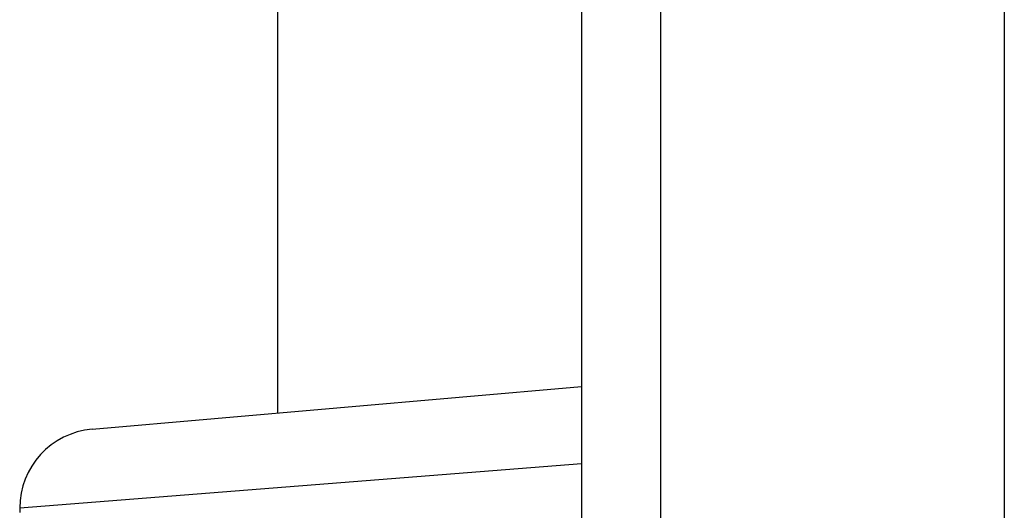
# Model space of a CAD drawing. Units: millimetres. Extents: x -2917 to 3742, y -3650 to 3834.
# Drawn here: x -50 to -13, y 378 to 397 of the extents above; entities that cross this region are included whole.
import ezdxf

# ---------------------------------------------------------------- set-up
doc = ezdxf.new("R2010")
doc.units = ezdxf.units.MM
doc.header["$LTSCALE"] = 42
doc.layers.add('SW_Toestellen', color=2, linetype='Continuous')

msp = doc.modelspace()

# ---------------------------------------------------------------- linework, layer by layer
at = {"layer": 'SW_Toestellen'}
for p, q in [((-40.57, 381.833), (-40.57, 589.447)), ((-29.07, 492.307), (-29.07, 331.661)), ((-26.07, 331.661), (-26.07, 492.307)), ((-26.07, 331.661), (-26.07, 492.307)), ((-13.07, 492.307), (-13.07, 331.661)), ((-13.07, 492.307), (-13.07, 331.661)), ((-47.597, 381.218), (-29.07, 382.839)), ((-29.07, 379.909), (-50.336, 378.23)), ((-50.336, 378.23), (-50.336, 378.069))]:
    msp.add_line(p, q, dxfattribs=at)
msp.add_arc((-47.336, 378.23), 3, 95, 180, dxfattribs=at)

doc.saveas('drawing.dxf')
